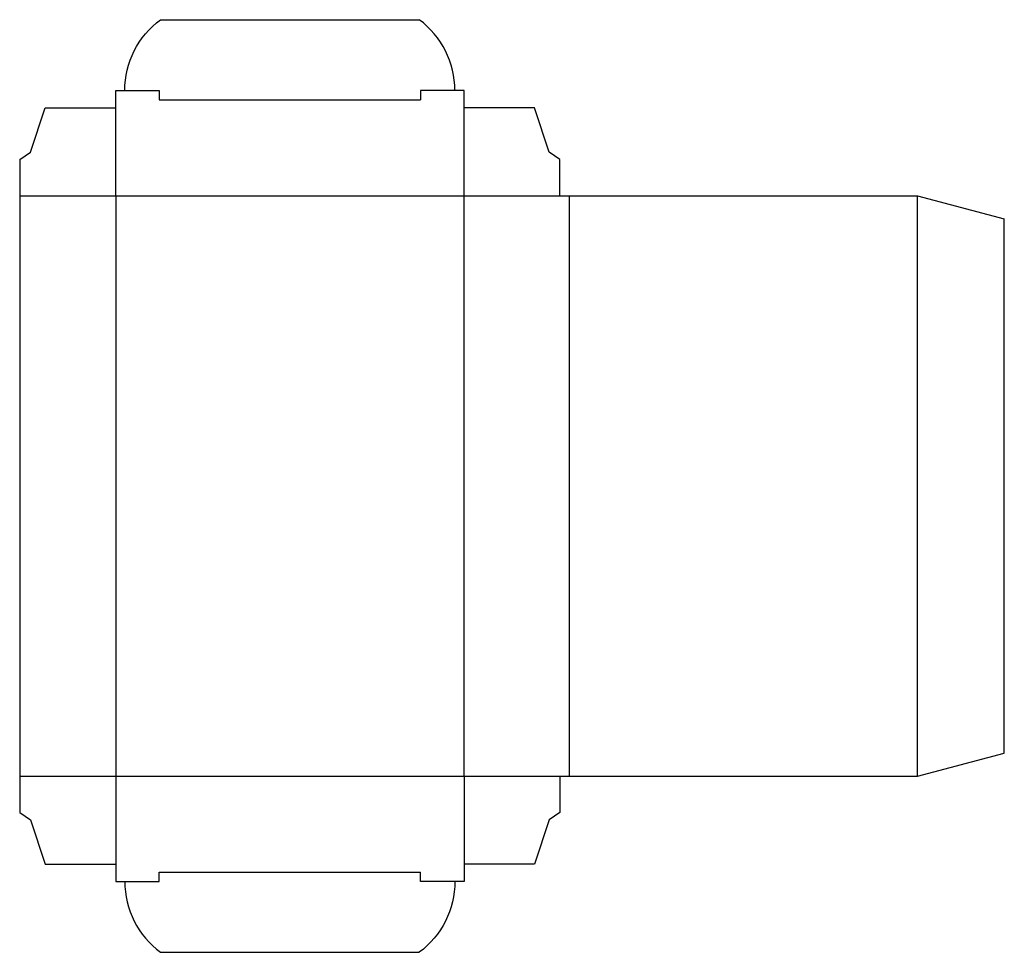
# Model space of a CAD drawing. Extents: x 0 to 215, y -31 to 173.
import ezdxf

# ---------------------------------------------------------------- set-up
doc = ezdxf.new("R2010")
doc.units = 0
doc.header["$MEASUREMENT"] = 0
doc.layers.add('CREASE', color=7, linetype='CONTINUOUS')
doc.layers.add('THRU-CUT', color=7, linetype='CONTINUOUS')

msp = doc.modelspace()

# ---------------------------------------------------------------- linework, layer by layer
at = {"layer": 'CREASE', "color": 3}
for p, q in [((30.52, 155.94), (87.67, 155.94)), ((0, 134.94), (118.2, 134.94)), ((21, 134.94), (21, 7.94)), ((97.2, 7.94), (97.2, 134.94)), ((120.2, 134.94), (120.2, 7.94)), ((196.4, 7.94), (196.4, 134.94)), ((0, 7.94), (118.2, 7.94)), ((30.52, -13.06), (87.67, -13.06))]:
    msp.add_line(p, q, dxfattribs=at)
at = {"layer": 'THRU-CUT', "color": 5}
for p, q in [((30.79, 173.44), (87.41, 173.44)), ((21, 157.94), (30.52, 157.94)), ((21, 134.94), (21, 157.94)), ((30.52, 157.94), (30.52, 155.94)), ((97.2, 157.94), (87.67, 157.94)), ((87.67, 157.94), (87.67, 155.94)), ((97.2, 134.94), (97.2, 157.94)), ((2.38, 144.46), (5.56, 154.19)), ((5.56, 154.19), (21, 154.19)), ((112.64, 154.19), (97.2, 154.19)), ((115.82, 144.46), (112.64, 154.19)), ((0, 142.88), (2.38, 144.46)), ((118.2, 142.88), (115.82, 144.46)), ((0, 142.88), (0, 0)), ((118.2, 134.94), (118.2, 142.88)), ((118.2, 134.94), (196.4, 134.94)), ((196.4, 134.94), (215.4, 129.85)), ((215.4, 13.03), (215.4, 129.85)), ((196.4, 7.94), (215.4, 13.03)), ((21, 7.94), (21, -15.06)), ((97.2, 7.94), (97.2, -15.06)), ((118.2, 7.94), (196.4, 7.94)), ((118.2, 7.94), (118.2, 0)), ((0, 0), (2.38, -1.59)), ((118.2, 0), (115.82, -1.59)), ((2.38, -1.59), (5.56, -11.31)), ((115.82, -1.59), (112.64, -11.31)), ((5.56, -11.31), (21, -11.31)), ((112.64, -11.31), (97.2, -11.31)), ((21, -15.06), (30.52, -15.06)), ((30.52, -15.06), (30.52, -13.06)), ((87.67, -15.06), (87.67, -13.06)), ((97.2, -15.06), (87.67, -15.06)), ((30.79, -30.56), (87.41, -30.56))]:
    msp.add_line(p, q, dxfattribs=at)
at = {"layer": 'THRU-CUT', "color": 5, "extrusion": (0, 0, -1)}
for centre, start, end in [((-42.31, 157.94), 0, 53.378), ((-75.89, -15.06), 180, 233.378)]:
    msp.add_arc(centre, 19.31, start, end, dxfattribs=at)
at = {"layer": 'THRU-CUT', "color": 5}
for centre, start, end in [((75.89, 157.94), 0, 53.378), ((42.31, -15.06), 180, 233.378)]:
    msp.add_arc(centre, 19.31, start, end, dxfattribs=at)

doc.saveas('drawing.dxf')
